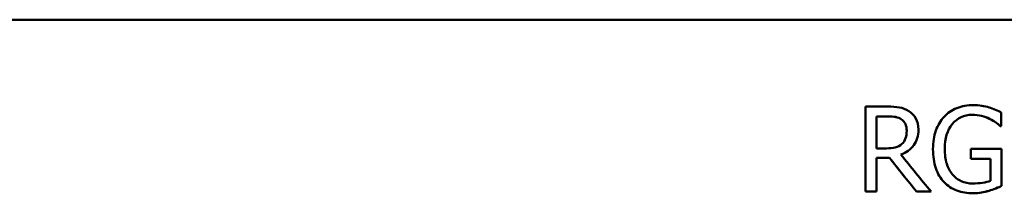
# Model space of a CAD drawing. Units: millimetres. Extents: x 345 to 6950, y 521 to 6783.
# Drawn here: x 3742 to 3800, y 3157 to 3167 of the extents above; entities that cross this region are included whole.
import ezdxf

# ---------------------------------------------------------------- set-up
doc = ezdxf.new("R2010")
doc.units = ezdxf.units.MM
doc.header["$LTSCALE"] = 37
doc.layers.add('Видимый контур (ГОСТ)', color=7, linetype='Continuous', lineweight=50)

msp = doc.modelspace()

# ---------------------------------------------------------------- linework, layer by layer
at = {"layer": 'Видимый контур (ГОСТ)'}
for p, q in [((3691.622, 3166.921), (4207.622, 3166.921)), ((3691.622, 3166.92), (4207.622, 3166.92)), ((3792.128, 3161.815), (3793.417, 3161.815)), ((3792.128, 3161.815), (3792.128, 3156.816)), ((3793.453, 3161.241), (3792.793, 3161.241)), ((3792.793, 3161.241), (3792.793, 3161.24)), ((3793.453, 3161.24), (3792.793, 3161.24)), ((3792.793, 3159.36), (3792.793, 3161.24)), ((3800.131, 3160.672), (3800.131, 3161.475)), ((3794.247, 3161.071), (3794.247, 3161.069)), ((3799.442, 3161.095), (3799.442, 3161.094)), ((3800.131, 3160.674), (3800.074, 3160.674)), ((3800.074, 3160.674), (3800.074, 3160.672)), ((3800.131, 3160.672), (3800.074, 3160.672)), ((3794.563, 3160.407), (3794.563, 3160.405)), ((3792.793, 3159.36), (3793.376, 3159.36)), ((3794.219, 3158.993), (3794.219, 3158.991)), ((3796.804, 3159.341), (3796.804, 3159.34)), ((3798.336, 3159.331), (3800.151, 3159.331)), ((3798.336, 3159.331), (3798.336, 3158.748)), ((3800.151, 3157.148), (3800.151, 3159.331)), ((3793.554, 3158.807), (3792.793, 3158.807)), ((3792.793, 3158.807), (3792.793, 3158.805)), ((3792.793, 3156.816), (3792.793, 3158.805)), ((3793.554, 3158.805), (3792.793, 3158.805)), ((3793.554, 3158.807), (3793.554, 3158.805)), ((3799.494, 3158.75), (3798.336, 3158.75)), ((3799.494, 3158.748), (3798.336, 3158.748)), ((3799.494, 3158.75), (3799.494, 3158.748)), ((3799.494, 3158.748), (3799.494, 3157.456)), ((3792.793, 3156.818), (3792.128, 3156.818)), ((3792.793, 3156.816), (3792.128, 3156.816)), ((3795.996, 3156.818), (3795.135, 3156.818)), ((3795.135, 3156.818), (3795.135, 3156.816)), ((3795.998, 3156.816), (3795.135, 3156.816))]:
    msp.add_line(p, q, dxfattribs=at)
for points, knots in [([(3793.417, 3161.815), (3793.703, 3161.815), (3793.943, 3161.799), (3794.136, 3161.768), (3794.329, 3161.737), (3794.513, 3161.665), (3794.689, 3161.552)], [0, 0, 0, 0, 1, 1, 1, 2, 2, 2, 2]), ([(3796.767, 3161.219), (3796.97, 3161.438), (3797.22, 3161.607), (3797.517, 3161.726), (3797.814, 3161.845), (3798.14, 3161.904), (3798.494, 3161.904)], [0, 0, 0, 0, 1, 1, 1, 2, 2, 2, 2]), ([(3798.494, 3161.904), (3798.664, 3161.904), (3798.826, 3161.892), (3798.98, 3161.868), (3799.134, 3161.843), (3799.281, 3161.809), (3799.421, 3161.766)], [0, 0, 0, 0, 1, 1, 1, 2, 2, 2, 2]), ([(3794.247, 3161.071), (3794.153, 3161.133), (3794.043, 3161.177), (3793.917, 3161.203), (3793.791, 3161.228), (3793.637, 3161.241), (3793.453, 3161.241)], [0, 0, 0, 0, 1, 1, 1, 2, 2, 2, 2]), ([(3794.247, 3161.069), (3794.153, 3161.132), (3794.043, 3161.175), (3793.917, 3161.201), (3793.791, 3161.227), (3793.637, 3161.24), (3793.453, 3161.24)], [0, 0, 0, 0, 1, 1, 1, 2, 2, 2, 2]), ([(3794.689, 3161.552), (3794.864, 3161.438), (3795.003, 3161.293), (3795.104, 3161.116), (3795.205, 3160.939), (3795.256, 3160.72), (3795.256, 3160.458)], [0, 0, 0, 0, 1, 1, 1, 2, 2, 2, 2]), ([(3798.417, 3161.33), (3797.936, 3161.33), (3797.547, 3161.149), (3797.25, 3160.787), (3796.952, 3160.426), (3796.804, 3159.944), (3796.804, 3159.341)], [0, 0, 0, 0, 1, 1, 1, 2, 2, 2, 2]), ([(3798.417, 3161.329), (3797.936, 3161.329), (3797.547, 3161.148), (3797.25, 3160.786), (3796.952, 3160.424), (3796.804, 3159.942), (3796.804, 3159.34)], [0, 0, 0, 0, 1, 1, 1, 2, 2, 2, 2]), ([(3799.442, 3161.095), (3799.307, 3161.163), (3799.152, 3161.219), (3798.978, 3161.263), (3798.804, 3161.308), (3798.616, 3161.33), (3798.417, 3161.33)], [0, 0, 0, 0, 1, 1, 1, 2, 2, 2, 2]), ([(3799.442, 3161.094), (3799.307, 3161.161), (3799.152, 3161.217), (3798.978, 3161.262), (3798.804, 3161.306), (3798.616, 3161.329), (3798.417, 3161.329)], [0, 0, 0, 0, 1, 1, 1, 2, 2, 2, 2]), ([(3799.421, 3161.766), (3799.535, 3161.734), (3799.66, 3161.688), (3799.798, 3161.628), (3799.936, 3161.569), (3800.047, 3161.518), (3800.131, 3161.475)], [0, 0, 0, 0, 1, 1, 1, 2, 2, 2, 2]), ([(3794.563, 3160.407), (3794.563, 3160.552), (3794.538, 3160.681), (3794.486, 3160.793), (3794.435, 3160.905), (3794.355, 3160.998), (3794.247, 3161.071)], [0, 0, 0, 0, 1, 1, 1, 2, 2, 2, 2]), ([(3794.563, 3160.405), (3794.563, 3160.551), (3794.538, 3160.68), (3794.486, 3160.792), (3794.435, 3160.904), (3794.355, 3160.996), (3794.247, 3161.069)], [0, 0, 0, 0, 1, 1, 1, 2, 2, 2, 2]), ([(3796.111, 3159.319), (3796.111, 3159.722), (3796.168, 3160.082), (3796.281, 3160.401), (3796.395, 3160.72), (3796.557, 3160.992), (3796.767, 3161.219)], [0, 0, 0, 0, 1, 1, 1, 2, 2, 2, 2]), ([(3800.074, 3160.674), (3799.99, 3160.747), (3799.904, 3160.816), (3799.816, 3160.883), (3799.729, 3160.949), (3799.604, 3161.02), (3799.442, 3161.095)], [0, 0, 0, 0, 1, 1, 1, 2, 2, 2, 2]), ([(3800.074, 3160.672), (3799.99, 3160.745), (3799.904, 3160.815), (3799.816, 3160.881), (3799.729, 3160.947), (3799.604, 3161.018), (3799.442, 3161.094)], [0, 0, 0, 0, 1, 1, 1, 2, 2, 2, 2]), ([(3795.256, 3160.458), (3795.256, 3160.094), (3795.163, 3159.789), (3794.977, 3159.542), (3794.79, 3159.295), (3794.538, 3159.112), (3794.219, 3158.993)], [0.001508, 0.001508, 0.001508, 0.001508, 1, 1, 1, 2, 2, 2, 2]), ([(3795.256, 3160.458), (3795.256, 3160.093), (3795.163, 3159.787), (3794.977, 3159.54), (3794.79, 3159.293), (3794.538, 3159.11), (3794.219, 3158.991)], [0, 0, 0, 0, 1, 1, 1, 2, 2, 2, 2]), ([(3794.28, 3159.619), (3794.377, 3159.711), (3794.448, 3159.822), (3794.494, 3159.951), (3794.54, 3160.081), (3794.563, 3160.232), (3794.563, 3160.405)], [0, 0, 0, 0, 1, 1, 1, 2, 2, 2, 2]), ([(3793.376, 3159.36), (3793.568, 3159.36), (3793.74, 3159.377), (3793.893, 3159.41), (3794.045, 3159.444), (3794.174, 3159.514), (3794.28, 3159.619)], [0, 0, 0, 0, 1, 1, 1, 2, 2, 2, 2]), ([(3796.763, 3157.373), (3796.553, 3157.595), (3796.391, 3157.869), (3796.279, 3158.195), (3796.167, 3158.521), (3796.111, 3158.896), (3796.111, 3159.319)], [0, 0, 0, 0, 1, 1, 1, 1.998478, 1.998478, 1.998478, 1.998478]), ([(3796.763, 3157.371), (3796.553, 3157.592), (3796.391, 3157.866), (3796.279, 3158.193), (3796.167, 3158.52), (3796.111, 3158.895), (3796.111, 3159.319)], [0, 0, 0, 0, 1, 1, 1, 2, 2, 2, 2]), ([(3796.804, 3159.34), (3796.804, 3159.005), (3796.843, 3158.712), (3796.921, 3158.46), (3797, 3158.209), (3797.113, 3157.997), (3797.262, 3157.824)], [0, 0, 0, 0, 1, 1, 1, 2, 2, 2, 2]), ([(3797.262, 3157.824), (3797.405, 3157.652), (3797.578, 3157.52), (3797.78, 3157.43), (3797.983, 3157.339), (3798.211, 3157.294), (3798.465, 3157.294)], [0, 0, 0, 0, 1, 1, 1, 2, 2, 2, 2]), ([(3798.49, 3156.721), (3798.136, 3156.721), (3797.812, 3156.775), (3797.519, 3156.883), (3797.226, 3156.991), (3796.974, 3157.155), (3796.763, 3157.373)], [0, 0, 0, 0, 1, 1, 1, 2, 2, 2, 2]), ([(3798.49, 3156.719), (3798.136, 3156.719), (3797.812, 3156.773), (3797.519, 3156.881), (3797.226, 3156.989), (3796.974, 3157.152), (3796.763, 3157.371)], [0, 0, 0, 0, 1, 1, 1, 2, 2, 2, 2]), ([(3798.465, 3157.294), (3798.652, 3157.294), (3798.838, 3157.307), (3799.024, 3157.334), (3799.211, 3157.361), (3799.367, 3157.402), (3799.494, 3157.456)], [0, 0, 0, 0, 1, 1, 1, 2, 2, 2, 2]), ([(3799.413, 3156.867), (3799.249, 3156.818), (3799.1, 3156.782), (3798.968, 3156.758), (3798.835, 3156.733), (3798.676, 3156.721), (3798.49, 3156.721)], [0, 0, 0, 0, 1, 1, 1, 2, 2, 2, 2]), ([(3799.413, 3156.864), (3799.249, 3156.816), (3799.1, 3156.779), (3798.968, 3156.755), (3798.835, 3156.731), (3798.676, 3156.719), (3798.49, 3156.719)], [0, 0, 0, 0, 1, 1, 1, 2, 2, 2, 2]), ([(3800.151, 3157.15), (3800.067, 3157.113), (3799.954, 3157.065), (3799.81, 3157.007), (3799.667, 3156.949), (3799.535, 3156.902), (3799.413, 3156.867)], [0, 0, 0, 0, 1, 1, 1, 2, 2, 2, 2]), ([(3800.151, 3157.148), (3800.067, 3157.11), (3799.954, 3157.062), (3799.81, 3157.004), (3799.667, 3156.946), (3799.535, 3156.9), (3799.413, 3156.864)], [0, 0, 0, 0, 1, 1, 1, 2, 2, 2, 2])]:
    msp.add_open_spline(points, degree=3, knots=knots, dxfattribs=at)
for points in [[(3794.219, 3158.991), (3794.812, 3158.266), (3795.405, 3157.541), (3795.998, 3156.816)], [(3795.135, 3156.818), (3794.608, 3157.481), (3794.081, 3158.144), (3793.554, 3158.807)], [(3795.135, 3156.816), (3794.608, 3157.479), (3794.081, 3158.142), (3793.554, 3158.805)]]:
    msp.add_open_spline(points, degree=3, dxfattribs=at)

doc.saveas('drawing.dxf')
